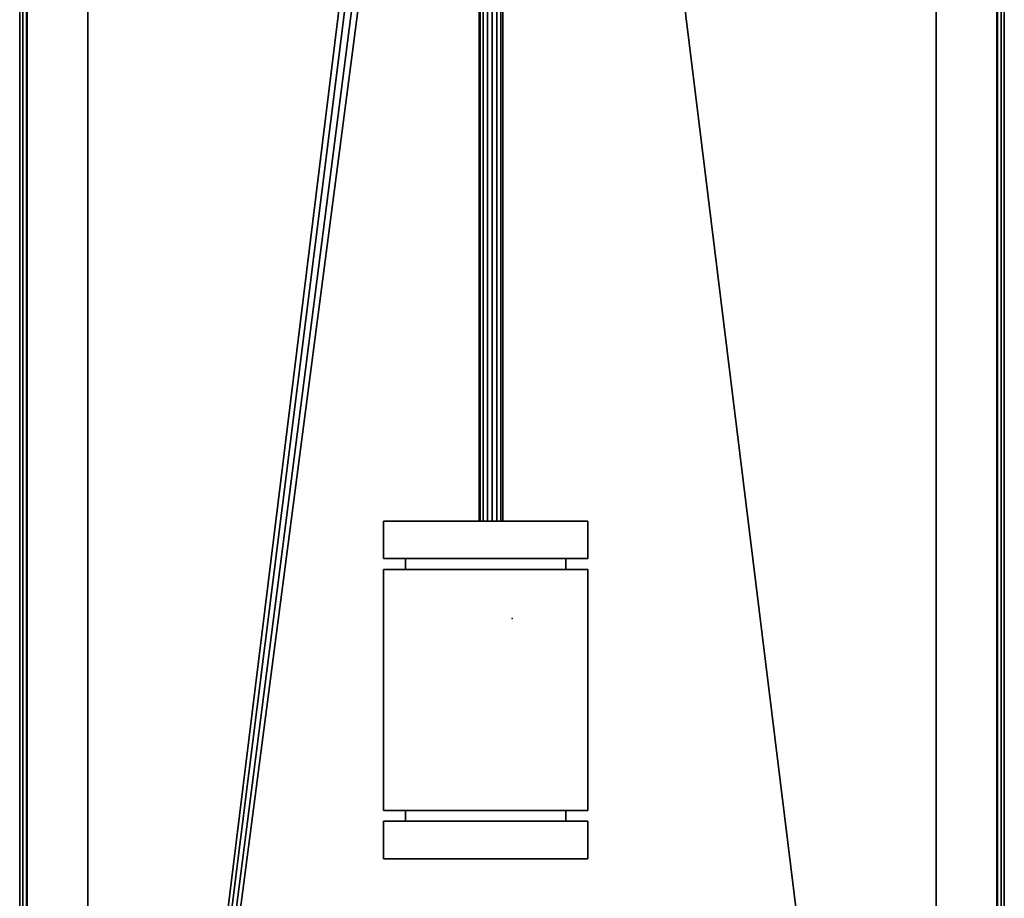
# Model space of a CAD drawing. Units: millimetres. Extents: x -155 to 155, y -623 to 623.
# Drawn here: x -155 to 155, y -88 to 189 of the extents above; entities that cross this region are included whole.
import ezdxf

# ---------------------------------------------------------------- set-up
doc = ezdxf.new("R2010")
doc.units = ezdxf.units.MM
doc.layers.add('2', color=7, linetype='Continuous', true_color=0xffffff)

# ---------------------------------------------------------------- blocks, each defined once
blk = doc.blocks.new('UG_SURFACE_001')
at = {"layer": '2', "color": 43, "linetype": 'Continuous', "lineweight": 25}
for points in [[(-155.000001, 622.500002, 8.8), (-155.000001, -622.500002, 8.8), (-5.656854, 588.043153, 8.8), (-7.391036, 590.638518, 8.8)], [(-155.000001, 622.500002, 6.45), (-155.000001, -622.500002, 6.45), (-155.000001, -622.500002, 8.8), (-155.000001, 622.500002, 8.8)], [(-153.996751, -621.496737, 5.546674), (-155.000001, -622.500002, 6.45), (-155.000001, 622.500002, 6.45), (-153.996751, 621.496737, 5.546674)], [(-155.000001, -622.500002, 2.35), (-153.996751, -621.496737, 3.253326), (-153.996751, 621.496737, 3.253326), (-155.000001, 622.500002, 2.35)], [(-155.000001, -622.500002, 2.35), (-155.000001, 622.500002, 2.35), (-155.000001, 622.500002), (-155.000001, -622.500002)], [(-155.000001, -622.500002), (-155.000001, 622.500002), (-133.499995, 601.000011), (-133.499995, -601.000011)], [(-152.832016, -620.332003, 5.341298), (-153.996751, -621.496737, 5.546674), (-153.996751, 621.496737, 5.546674), (-152.832016, 620.332003, 5.341298)], [(-153.996751, -621.496737, 3.253326), (-152.832016, -620.332003, 3.458702), (-152.832016, 620.332003, 3.458702), (-153.996751, 621.496737, 3.253326)], [(-152.695924, -620.195925, 4.879368), (-152.832016, 620.332003, 5.341298), (-152.656734, 620.156944, 4.584364)], [(-152.695924, -620.195925, 4.879368), (-152.832016, -620.332003, 5.341298), (-152.832016, 620.332003, 5.341298)], [(-152.70789, 620.208085, 3.862392), (-152.832016, 620.332003, 3.458702), (-152.832016, -620.332003, 3.458702)], [(-152.70789, 620.208085, 3.862392), (-152.832016, -620.332003, 3.458702), (-152.695924, -620.195925, 3.920633)], [(-152.695924, -620.195925, 3.920633), (-152.669698, 620.169938, 4.401394), (-152.70789, 620.208085, 3.862392)], [(-152.695924, -620.195925, 3.920633), (-152.649999, -620.15003, 4.4), (-152.669698, 620.169938, 4.401394)], [(-152.656734, 620.156944, 4.584364), (-152.649999, -620.15003, 4.4), (-152.695924, -620.195925, 4.879368)], [(-152.656734, 620.156944, 4.584364), (-152.669698, 620.169938, 4.401394), (-152.649999, -620.15003, 4.4)], [(7.391036, 590.638518, 8.8), (5.656854, 588.043153, 8.8), (155.000001, -622.500002, 8.8), (155.000001, 622.500002, 8.8)], [(155.000001, 622.500002), (155.000001, -622.500002), (133.499995, -601.000011), (133.499995, 601.000011)], [(152.695924, -620.195925, 4.879368), (152.649999, 620.15003, 4.4), (152.695924, 620.195925, 4.879368)], [(152.695924, 620.195925, 3.920633), (152.649999, -620.15003, 4.4), (152.695924, -620.195925, 3.920633)], [(152.695924, 620.195925, 3.920633), (152.649999, 620.15003, 4.4), (152.649999, -620.15003, 4.4)], [(152.695924, -620.195925, 4.879368), (152.649999, -620.15003, 4.4), (152.649999, 620.15003, 4.4)], [(152.695924, 620.195925, 4.879368), (152.832016, 620.332003, 5.341298), (152.832016, -620.332003, 5.341298)], [(152.695924, -620.195925, 3.920633), (152.832016, 620.332003, 3.458702), (152.695924, 620.195925, 3.920633)], [(152.695924, -620.195925, 3.920633), (152.832016, -620.332003, 3.458702), (152.832016, 620.332003, 3.458702)], [(152.695924, 620.195925, 4.879368), (152.832016, -620.332003, 5.341298), (152.695924, -620.195925, 4.879368)], [(153.996751, -621.496737, 5.546674), (152.832016, -620.332003, 5.341298), (152.832016, 620.332003, 5.341298), (153.996751, 621.496737, 5.546674)], [(153.996751, 621.496737, 3.253326), (152.832016, 620.332003, 3.458702), (152.832016, -620.332003, 3.458702), (153.996751, -621.496737, 3.253326)], [(155.000001, -622.500002, 6.45), (153.996751, -621.496737, 5.546674), (153.996751, 621.496737, 5.546674), (155.000001, 622.500002, 6.45)], [(155.000001, 622.500002, 2.35), (153.996751, 621.496737, 3.253326), (153.996751, -621.496737, 3.253326), (155.000001, -622.500002, 2.35)], [(155.000001, -622.500002, 6.45), (155.000001, 622.500002, 6.45), (155.000001, 622.500002, 8.8), (155.000001, -622.500002, 8.8)], [(155.000001, 622.500002, 2.35), (155.000001, -622.500002, 2.35), (155.000001, -622.500002), (155.000001, 622.500002)], [(-133.499995, 601.000011, 0.8), (133.499995, 601.000011, 0.8), (133.499995, -601.000011, 0.8), (-133.499995, -601.000011, 0.8)], [(-133.499995, 601.000011, 0.8), (-133.499995, -601.000011, 0.8), (-133.499995, -601.000011), (-133.499995, 601.000011)], [(133.499995, -601.000011, 0.8), (133.499995, 601.000011, 0.8), (133.499995, 601.000011), (133.499995, -601.000011)], [(-3.061468, 586.308956, 8.8), (-5.656854, 588.043153, 8.8), (-155.000001, -622.500002, 8.8)], [(-155.000001, -622.500002, 8.8), (155.000001, -622.500002, 8.8), (5.656854, 588.043153, 8.8), (3.061468, 586.308956, 8.8)], [(-155.000001, -622.500002, 8.8), (0, 585.699975, 8.8), (-3.061468, 586.308956, 8.8)], [(-155.000001, -622.500002, 8.8), (3.061468, 586.308956, 8.8), (0, 585.699975, 8.8)]]:
    blk.add_3dface(points, dxfattribs=at)
blk = doc.blocks.new('UG_SURFACE_002')
at = {"layer": '2', "color": 43, "linetype": 'Continuous', "lineweight": 25}
for points in [[(-10.025803, 195.694447, 37.551079), (-10.025803, 30.694449, 37.551079), (-10.350008, 30.694449, 39.076343), (-10.350008, 195.694447, 39.076343)], [(-10.350008, 195.694447, 39.076343), (-10.350008, 30.694449, 39.076343), (-10.025803, 30.694449, 40.601604), (-10.025803, 195.694447, 40.601604)], [(-9.109247, 195.694447, 36.28955), (-9.109247, 30.694449, 36.28955), (-10.025803, 30.694449, 37.551079), (-10.025803, 195.694447, 37.551079)], [(-10.025803, 195.694447, 40.601604), (-10.025803, 30.694449, 40.601604), (-9.109247, 30.694449, 41.863136), (-9.109247, 195.694447, 41.863136)], [(-7.758821, 195.694447, 35.509881), (-7.758821, 30.694449, 35.509881), (-9.109247, 30.694449, 36.28955), (-9.109247, 195.694447, 36.28955)], [(-9.109247, 195.694447, 41.863136), (-9.109247, 30.694449, 41.863136), (-7.758821, 30.694449, 42.642806), (-7.758821, 195.694447, 42.642806)], [(-6.208026, 195.694447, 35.346884), (-6.208026, 30.694449, 35.346884), (-7.758821, 30.694449, 35.509881), (-7.758821, 195.694447, 35.509881)], [(-7.758821, 195.694447, 42.642806), (-7.758821, 30.694449, 42.642806), (-6.208026, 30.694449, 42.805798), (-6.208026, 195.694447, 42.805798)], [(-4.725008, 195.694447, 35.828747), (-4.725008, 30.694449, 35.828747), (-6.208026, 30.694449, 35.346884), (-6.208026, 195.694447, 35.346884)], [(-6.208026, 195.694447, 42.805798), (-6.208026, 30.694449, 42.805798), (-4.725008, 30.694449, 42.323936), (-4.725008, 195.694447, 42.323936)], [(-3.566194, 195.694447, 36.872149), (-3.566194, 30.694449, 36.872149), (-4.725008, 30.694449, 35.828747), (-4.725008, 195.694447, 35.828747)], [(-4.725008, 195.694447, 42.323936), (-4.725008, 30.694449, 42.323936), (-3.566194, 30.694449, 41.280538), (-3.566194, 195.694447, 41.280538)], [(-2.931954, 195.694447, 38.296673), (-2.931954, 30.694449, 38.296673), (-3.566194, 30.694449, 36.872149), (-3.566194, 195.694447, 36.872149)], [(-3.566194, 195.694447, 41.280538), (-3.566194, 30.694449, 41.280538), (-2.931954, 30.694449, 39.856009), (-2.931954, 195.694447, 39.856009)], [(-2.850008, 195.694447, 39.076343), (-2.931954, 195.694447, 39.856009), (-2.931954, 30.694449, 39.856009), (-2.850008, 30.694449, 39.076343)], [(-2.850008, 30.694449, 39.076343), (-2.931954, 30.694449, 38.296673), (-2.931954, 195.694447, 38.296673), (-2.850008, 195.694447, 39.076343)], [(-40.500008, 30.694449, 48.145588), (-7.758821, 30.694449, 42.642806), (-9.109247, 30.694449, 41.863136)], [(-40.500008, 30.694449, 48.145588), (23.899993, 30.694449, 48.145588), (-6.208026, 30.694449, 42.805798), (-7.758821, 30.694449, 42.642806)], [(-9.109247, 30.694449, 41.863136), (-10.025803, 30.694449, 40.601604), (-40.500008, 30.694449, 48.145588)], [(-40.500008, 30.694449, 32.14559), (-9.109247, 30.694449, 36.28955), (-7.758821, 30.694449, 35.509881)], [(-40.500008, 30.694449, 32.14559), (-10.350008, 30.694449, 39.076343), (-10.025803, 30.694449, 37.551079)], [(-10.025803, 30.694449, 37.551079), (-9.109247, 30.694449, 36.28955), (-40.500008, 30.694449, 32.14559)], [(-7.758821, 30.694449, 35.509881), (-6.208026, 30.694449, 35.346884), (23.899993, 30.694449, 32.14559), (-40.500008, 30.694449, 32.14559)], [(-10.025803, 30.694449, 40.601604), (-10.350008, 30.694449, 39.076343), (-40.500008, 30.694449, 32.14559), (-40.500008, 30.694449, 48.145588)], [(-40.500008, 18.894449, 48.145588), (-40.500008, 30.694449, 48.145588), (-40.500008, 30.694449, 32.14559), (-40.500008, 18.894449, 32.14559)], [(-40.500008, 30.694449, 48.145588), (-40.500008, 18.894449, 48.145588), (23.899993, 18.894449, 48.145588), (23.899993, 30.694449, 48.145588)], [(23.899993, 30.694449, 32.14559), (23.899993, 18.894449, 32.14559), (-40.500008, 18.894449, 32.14559), (-40.500008, 30.694449, 32.14559)], [(23.899993, 30.694449, 32.14559), (-6.208026, 30.694449, 35.346884), (-4.725008, 30.694449, 35.828747)], [(-4.725008, 30.694449, 42.323936), (-6.208026, 30.694449, 42.805798), (23.899993, 30.694449, 48.145588)], [(23.899993, 30.694449, 48.145588), (-3.566194, 30.694449, 41.280538), (-4.725008, 30.694449, 42.323936)], [(-4.725008, 30.694449, 35.828747), (-3.566194, 30.694449, 36.872149), (23.899993, 30.694449, 32.14559)], [(23.899993, 30.694449, 32.14559), (-3.566194, 30.694449, 36.872149), (-2.931954, 30.694449, 38.296673)], [(-2.931954, 30.694449, 39.856009), (-3.566194, 30.694449, 41.280538), (23.899993, 30.694449, 48.145588)], [(23.899993, 30.694449, 32.14559), (-2.931954, 30.694449, 38.296673), (-2.850008, 30.694449, 39.076343)], [(-2.850008, 30.694449, 39.076343), (-2.931954, 30.694449, 39.856009), (23.899993, 30.694449, 48.145588), (23.899993, 30.694449, 32.14559)], [(23.899993, 30.694449, 48.145588), (23.899993, 18.894449, 48.145588), (23.899993, 18.894449, 32.14559), (23.899993, 30.694449, 32.14559)], [(-40.500008, 18.894449, 48.145588), (-40.500008, 18.894449, 32.14559), (-33.500008, 18.894449, 35.645589), (-33.500008, 18.894449, 37.64559)], [(16.899992, 18.894449, 35.645589), (-33.500008, 18.894449, 35.645589), (-40.500008, 18.894449, 32.14559), (23.899993, 18.894449, 32.14559)], [(-33.500008, 18.894449, 37.64559), (16.899992, 18.894449, 37.64559), (23.899993, 18.894449, 48.145588), (-40.500008, 18.894449, 48.145588)], [(-33.500008, 15.444449, 37.64559), (-33.500008, 18.894449, 37.64559), (-33.500008, 18.894449, 35.645589), (-33.500008, 15.444449, 35.645589)], [(-33.500008, 15.444449, 35.645589), (-33.500008, 18.894449, 35.645589), (16.899992, 18.894449, 35.645589), (16.899992, 15.444449, 35.645589)], [(-33.500008, 15.444449, 37.64559), (16.899992, 15.444449, 37.64559), (16.899992, 18.894449, 37.64559), (-33.500008, 18.894449, 37.64559)], [(23.899993, 18.894449, 32.14559), (23.899993, 18.894449, 48.145588), (16.899992, 18.894449, 37.64559), (16.899992, 18.894449, 35.645589)], [(16.899992, 15.444449, 35.645589), (16.899992, 18.894449, 35.645589), (16.899992, 18.894449, 37.64559), (16.899992, 15.444449, 37.64559)], [(-40.500008, 15.444449, 55.145588), (23.899993, 15.444449, 55.145588), (16.899992, 15.444449, 37.64559), (-33.500008, 15.444449, 37.64559)], [(23.899993, 15.444449, 32.14559), (-40.500008, 15.444449, 32.14559), (-33.500008, 15.444449, 35.645589), (16.899992, 15.444449, 35.645589)], [(-33.500008, 15.444449, 37.64559), (-33.500008, 15.444449, 35.645589), (-40.500008, 15.444449, 32.14559), (-40.500008, 15.444449, 55.145588)], [(-40.500008, 15.444449, 32.14559), (-40.500008, -60.355552, 32.14559), (-40.500008, -60.355552, 55.145588), (-40.500008, 15.444449, 55.145588)], [(-40.500008, 15.444449, 55.145588), (-40.500008, -60.355552, 55.145588), (23.899993, -60.355552, 55.145588), (23.899993, 15.444449, 55.145588)], [(23.899993, 15.444449, 32.14559), (23.899993, -60.355552, 32.14559), (-40.500008, -60.355552, 32.14559), (-40.500008, 15.444449, 32.14559)], [(23.899993, 15.444449, 55.145588), (23.899993, 15.444449, 32.14559), (16.899992, 15.444449, 35.645589), (16.899992, 15.444449, 37.64559)], [(23.899993, -60.355552, 32.14559), (23.899993, 15.444449, 32.14559), (23.899993, 15.444449, 55.145588), (23.899993, -60.355552, 55.145588)], [(23.899993, -60.355552, 55.145588), (-40.500008, -60.355552, 55.145588), (-33.500008, -60.355552, 37.64559), (16.899992, -60.355552, 37.64559)], [(-40.500008, -60.355552, 55.145588), (-40.500008, -60.355552, 32.14559), (-33.500008, -60.355552, 35.645589), (-33.500008, -60.355552, 37.64559)], [(-40.500008, -60.355552, 32.14559), (23.899993, -60.355552, 32.14559), (16.899992, -60.355552, 35.645589), (-33.500008, -60.355552, 35.645589)], [(-33.500008, -63.80555, 37.64559), (16.899992, -63.80555, 37.64559), (16.899992, -60.355552, 37.64559), (-33.500008, -60.355552, 37.64559)], [(-33.500008, -63.80555, 35.645589), (-33.500008, -60.355552, 35.645589), (16.899992, -60.355552, 35.645589), (16.899992, -63.80555, 35.645589)], [(-33.500008, -63.80555, 37.64559), (-33.500008, -60.355552, 37.64559), (-33.500008, -60.355552, 35.645589), (-33.500008, -63.80555, 35.645589)], [(16.899992, -60.355552, 37.64559), (16.899992, -60.355552, 35.645589), (23.899993, -60.355552, 32.14559), (23.899993, -60.355552, 55.145588)], [(16.899992, -63.80555, 35.645589), (16.899992, -60.355552, 35.645589), (16.899992, -60.355552, 37.64559), (16.899992, -63.80555, 37.64559)], [(23.899993, -63.80555, 32.14559), (-40.500008, -63.80555, 32.14559), (-33.500008, -63.80555, 35.645589), (16.899992, -63.80555, 35.645589)], [(-40.500008, -63.80555, 32.14559), (-40.500008, -63.80555, 48.145588), (-33.500008, -63.80555, 37.64559), (-33.500008, -63.80555, 35.645589)], [(16.899992, -63.80555, 37.64559), (-33.500008, -63.80555, 37.64559), (-40.500008, -63.80555, 48.145588), (23.899993, -63.80555, 48.145588)], [(-40.500008, -75.605549, 48.145588), (-40.500008, -63.80555, 48.145588), (-40.500008, -63.80555, 32.14559), (-40.500008, -75.605549, 32.14559)], [(-40.500008, -63.80555, 48.145588), (-40.500008, -75.605549, 48.145588), (23.899993, -75.605549, 48.145588), (23.899993, -63.80555, 48.145588)], [(23.899993, -63.80555, 32.14559), (23.899993, -75.605549, 32.14559), (-40.500008, -75.605549, 32.14559), (-40.500008, -63.80555, 32.14559)], [(16.899992, -63.80555, 35.645589), (16.899992, -63.80555, 37.64559), (23.899993, -63.80555, 48.145588), (23.899993, -63.80555, 32.14559)], [(23.899993, -63.80555, 48.145588), (23.899993, -75.605549, 48.145588), (23.899993, -75.605549, 32.14559), (23.899993, -63.80555, 32.14559)], [(23.899993, -75.605549, 48.145588), (-40.500008, -75.605549, 48.145588), (-40.500008, -75.605549, 32.14559), (23.899993, -75.605549, 32.14559)]]:
    blk.add_3dface(points, dxfattribs=at)

msp = doc.modelspace()

# ---------------------------------------------------------------- linework, layer by layer
at = {"layer": '2', "color": 43, "linetype": 'Continuous', "lineweight": 25}
for p, q in [((-155, -622.5, 6.45), (-155, 622.5, 6.45)), ((-155, -622.5, 2.35), (-155, 622.5, 2.35)), ((-155, -622.5), (-155, 622.5)), ((-155, -622.5, 8.8), (-155, 622.5, 8.8)), ((-154, -621.5, 5.55), (-154, 621.5, 5.55)), ((-154, -621.5, 3.25), (-154, 621.5, 3.25)), ((-152.83, 620.33, 3.46), (-152.83, -620.33, 3.46)), ((-152.83, 620.33, 5.34), (-152.83, -620.33, 5.34)), ((152.65, -620.15, 4.4), (152.65, 620.15, 4.4)), ((152.83, -620.33, 5.34), (152.83, 620.33, 5.34)), ((152.83, 620.33, 3.46), (152.83, -620.33, 3.46)), ((154, 621.5, 5.55), (154, -621.5, 5.55)), ((154, 621.5, 3.25), (154, -621.5, 3.25)), ((155, 622.5, 8.8), (155, -622.5, 8.8)), ((155, 622.5, 2.35), (155, -622.5, 2.35)), ((155, 622.5, 6.45), (155, -622.5, 6.45)), ((155, 622.5), (155, -622.5)), ((-133.5, 601, 0.8), (-133.5, -601, 0.8)), ((-133.5, -601), (-133.5, 601)), ((133.5, -601, 0.8), (133.5, 601, 0.8)), ((133.5, 601), (133.5, -601)), ((133.5, 601), (133.5, -601)), ((-40.5, 30.69, 32.15), (23.9, 30.69, 32.15)), ((-40.5, 30.69, 48.15), (23.9, 30.69, 48.15)), ((-40.5, 30.69, 48.15), (-40.5, 30.69, 32.15)), ((-40.5, 18.89, 32.15), (-40.5, 30.69, 32.15)), ((-40.5, 18.89, 48.15), (-40.5, 30.69, 48.15)), ((-40.5, 30.69, 32.15), (23.9, 30.69, 32.15)), ((23.9, 30.69, 48.15), (23.9, 30.69, 32.15)), ((23.9, 30.69, 48.15), (23.9, 18.89, 48.15)), ((23.9, 30.69, 32.15), (23.9, 18.89, 32.15)), ((23.9, 18.89, 48.15), (-40.5, 18.89, 48.15)), ((23.9, 18.89, 32.15), (-40.5, 18.89, 32.15)), ((-40.5, 18.89, 48.15), (-40.5, 18.89, 32.15)), ((-33.5, 18.89, 37.65), (-33.5, 18.89, 35.65)), ((-33.5, 18.89, 35.65), (16.9, 18.89, 35.65)), ((-33.5, 18.89, 37.65), (16.9, 18.89, 37.65)), ((-33.5, 18.89, 37.65), (-33.5, 15.44, 37.65)), ((-33.5, 18.89, 35.65), (-33.5, 15.44, 35.65)), ((16.9, 18.89, 35.65), (16.9, 15.44, 35.65)), ((16.9, 18.89, 37.65), (16.9, 18.89, 35.65)), ((16.9, 18.89, 37.65), (16.9, 15.44, 37.65)), ((23.9, 18.89, 48.15), (23.9, 18.89, 32.15)), ((-40.5, 15.44, 55.15), (-40.5, 15.44, 32.15)), ((-40.5, 15.44, 55.15), (23.9, 15.44, 55.15)), ((-40.5, -60.36, 32.15), (-40.5, 15.44, 32.15)), ((-40.5, 15.44, 32.15), (23.9, 15.44, 32.15)), ((-40.5, -60.36, 55.15), (-40.5, 15.44, 55.15)), ((-33.5, 15.44, 35.65), (16.9, 15.44, 35.65)), ((-33.5, 15.44, 37.65), (-33.5, 15.44, 35.65)), ((-33.5, 15.44, 37.65), (16.9, 15.44, 37.65)), ((16.9, 15.44, 35.65), (16.9, 15.44, 37.65)), ((23.9, 15.44, 32.15), (23.9, -60.36, 32.15)), ((23.9, 15.44, 55.15), (23.9, -60.36, 55.15)), ((23.9, 15.44, 55.15), (23.9, 15.44, 32.15)), ((-40.5, -60.36, 55.15), (-40.5, -60.36, 32.15)), ((23.9, -60.36, 32.15), (-40.5, -60.36, 32.15)), ((23.9, -60.36, 55.15), (-40.5, -60.36, 55.15)), ((-33.5, -60.36, 35.65), (-33.5, -63.81, 35.65)), ((16.9, -60.36, 37.65), (-33.5, -60.36, 37.65)), ((-33.5, -60.36, 35.65), (-33.5, -60.36, 37.65)), ((16.9, -60.36, 35.65), (-33.5, -60.36, 35.65)), ((-33.5, -60.36, 37.65), (-33.5, -63.81, 37.65)), ((16.9, -60.36, 37.65), (16.9, -63.81, 37.65)), ((16.9, -60.36, 35.65), (16.9, -63.81, 35.65)), ((16.9, -60.36, 37.65), (16.9, -60.36, 35.65)), ((23.9, -60.36, 55.15), (23.9, -60.36, 32.15)), ((-40.5, -75.61, 32.15), (-40.5, -63.81, 32.15)), ((-40.5, -75.61, 48.15), (-40.5, -63.81, 48.15)), ((-40.5, -63.81, 48.15), (-40.5, -63.81, 32.15)), ((-40.5, -63.81, 32.15), (23.9, -63.81, 32.15)), ((-40.5, -63.81, 48.15), (23.9, -63.81, 48.15)), ((-33.5, -63.81, 35.65), (16.9, -63.81, 35.65)), ((-33.5, -63.81, 37.65), (16.9, -63.81, 37.65)), ((-33.5, -63.81, 37.65), (-33.5, -63.81, 35.65)), ((16.9, -63.81, 35.65), (16.9, -63.81, 37.65)), ((23.9, -63.81, 48.15), (23.9, -75.61, 48.15)), ((23.9, -63.81, 48.15), (23.9, -63.81, 32.15)), ((23.9, -63.81, 32.15), (23.9, -75.61, 32.15)), ((23.9, -75.61, 32.15), (-40.5, -75.61, 32.15)), ((23.9, -75.61, 48.15), (-40.5, -75.61, 48.15)), ((-40.5, -75.61, 48.15), (-40.5, -75.61, 32.15)), ((23.9, -75.61, 48.15), (23.9, -75.61, 32.15))]:
    msp.add_line(p, q, dxfattribs=at)
at = {"layer": '2', "color": 43, "linetype": 'Continuous', "lineweight": 25, "extrusion": (0, -1, 0)}
msp.add_circle((-6.6, 39.08, -30.69), 3.75, dxfattribs=at)
at = {"layer": '2', "color": 253, "linetype": 'Continuous', "lineweight": 25}
msp.add_point((0, 0), dxfattribs=at)

# ---------------------------------------------------------------- block references
at = {"layer": '2', "color": 43, "linetype": 'Continuous', "lineweight": 25}
for name in ['UG_SURFACE_001', 'UG_SURFACE_002']:
    msp.add_blockref(name, (0, 0), dxfattribs=at)

doc.saveas('drawing.dxf')
